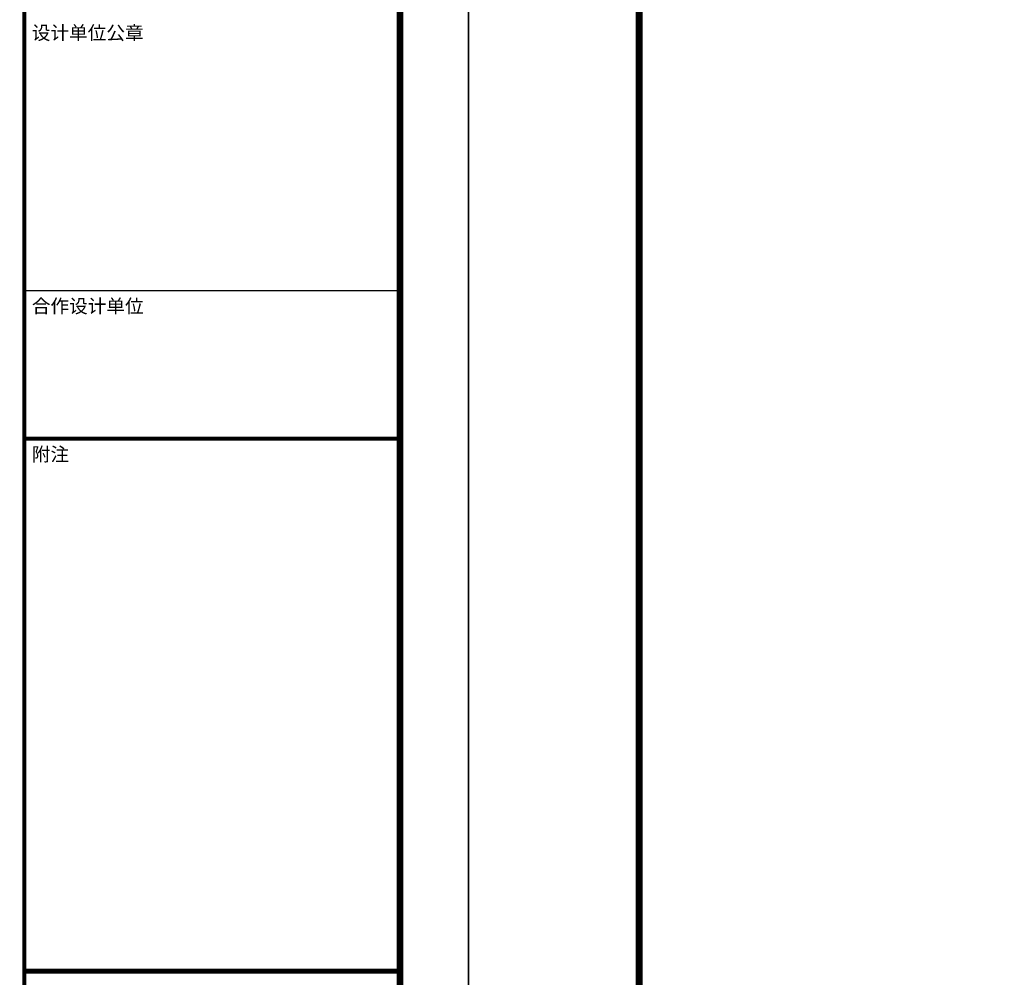
# Model space of a CAD drawing. Extents: x 243215 to 1001507, y -559156 to -98411.
# Drawn here: x 602452 to 616868, y -180559 to -166544 of the extents above; entities that cross this region are included whole.
import ezdxf

# ---------------------------------------------------------------- set-up
doc = ezdxf.new("R2010")
doc.units = 0
doc.header["$LTSCALE"] = 1000
doc.header["$MEASUREMENT"] = 0
doc.layers.add('PUB_TITLE', color=4, linetype='Continuous')
doc.layers.add('图框', color=42, linetype='Continuous')
doc.styles.add('-黑体', font='simhei.ttf', dxfattribs={"width": 0.8})

# ---------------------------------------------------------------- blocks, each defined once
blk = doc.blocks.new('FSGHDGDDFGG')
at = {"layer": '图框', "color": 87}
blk.add_line((692368, -321489), (697868, -321489), dxfattribs=at)
at = {"layer": '图框', "color": 87, "const_width": 60}
for points in [[(692368, -344261), (692368, -304261)], [(692368, -323656), (697868, -323656)], [(692368, -331444), (697868, -331444)], [(692368, -331444), (697868, -331444)], [(692368, -331444), (697868, -331444)], [(692368, -331456), (697847, -331456)], [(692368, -331456), (697847, -331456)], [(692368, -331456), (697847, -331456)]]:
    blk.add_lwpolyline(points, dxfattribs=at)
at = {"layer": '图框', "color": 87}
for points in [[(692368, -317561), (692368, -344261)], [(697868, -317561), (697868, -344261)]]:
    blk.add_lwpolyline(points, dxfattribs=at)
at = {"layer": '图框', "color": 87, "style": '-黑体'}
for s, p in [('设计单位公章', (692477, -317817)), ('合作设计单位', (692477, -321817)), ('附注', (692477, -323985))]:
    blk.add_text(s, height=200, dxfattribs=at).set_placement(p)

msp = doc.modelspace()

# ---------------------------------------------------------------- linework, layer by layer
at = {"layer": 'PUB_TITLE'}
for points in [[(534721.1, -194279.9), (609021.1, -194279.9), (609021.1, -152279.9), (534721.1, -152279.9)], [(609021.1, -194279.9), (683321.1, -194279.9), (683321.1, -152279.9), (609021.1, -152279.9)]]:
    msp.add_lwpolyline(points, close=True, dxfattribs=at)
at = {"layer": 'PUB_TITLE', "const_width": 100}
for points in [[(537221.1, -193279.9), (608021.1, -193279.9), (608021.1, -153279.9), (537221.1, -153279.9)], [(611521.1, -193279.9), (682321.1, -193279.9), (682321.1, -153279.9), (611521.1, -153279.9)]]:
    msp.add_lwpolyline(points, close=True, dxfattribs=at)

# ---------------------------------------------------------------- block references
msp.add_blockref('FSGHDGDDFGG', (-89847.3, 150981.1))

doc.saveas('drawing.dxf')
